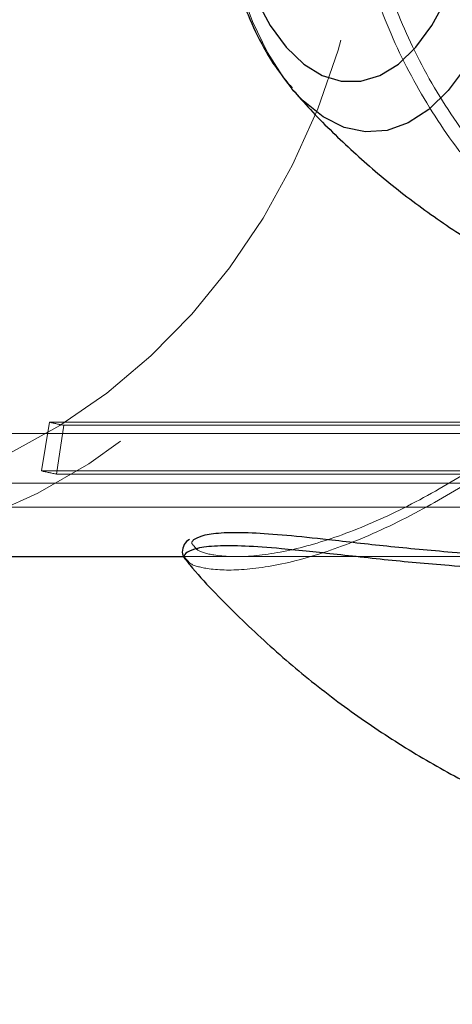
# Model space of a CAD drawing. Units: millimetres. Extents: x 0 to 42, y 0 to 29.8.
# Drawn here: x 12.3 to 12.4, y 22.5 to 22.6 of the extents above; entities that cross this region are included whole.
import ezdxf

# ---------------------------------------------------------------- set-up
doc = ezdxf.new("R2010")
doc.units = ezdxf.units.MM
doc.linetypes.add('HIDDEN', pattern=[0.1905, 0.127, -0.0635])
doc.layers.add('LE_NORM', color=179, linetype='Continuous', lineweight=50)
doc.styles.add('SLDTEXTSTYLE0', font='TXT', dxfattribs={"width": 0.605})
doc.dimstyles.new('SLDDIMSTYLE1', dxfattribs={"dimtxt": 0.35, "dimasz": 0.3, "dimexe": 0, "dimexo": 0.0625, "dimgap": 0.08750000000000001, "dimtad": 1, "dimlfac": 50, "dimrnd": 1e-09, "dimzin": 12, "dimdsep": 46, "dimtxsty": 'SLDTEXTSTYLE0', "dimsah": 1, "dimcen": 0.09, "dimadec": 0, "dimazin": 3, "dimtfac": 1, "dimtofl": 0, "dimtmove": 0, "dimatfit": 3, "dimfxl": 0, "dimfrac": 2, "dimtolj": 1, "dimtzin": 12, "dimarcsym": 0})

# ---------------------------------------------------------------- blocks, each defined once
blk = doc.blocks.new('_D_13')
at = {"layer": 'LE_NORM'}
for p, q in [((7.349220883930975, 22.14743502749332), (7.349220883930975, 24.32743502750412)), ((22.72922088393098, 22.14743502749332), (22.72922088393098, 24.32743502750412)), ((7.349220883930975, 24.22837502750412), (22.72922088393098, 24.22837502750412))]:
    blk.add_line(p, q, dxfattribs=at)
for points in [[(7.349220883930975, 24.22837502750412), (7.649220883930975, 24.12837502750412), (7.649220883930975, 24.32837502750412)], [(22.72922088393098, 24.22837502750412), (22.42922088393098, 24.32837502750412), (22.42922088393098, 24.12837502750412)]]:
    blk.add_solid(points, dxfattribs=at)
at = {"layer": 'LE_NORM', "char_height": 0.35, "attachment_point": 1, "style": 'SLDTEXTSTYLE0'}
for s, insert in [('Valdempende zone losse ondergrond', (11.37807561406022, 24.67954871314124)), ('769', (18.04265870102769, 24.67954871314124))]:
    blk.add_mtext(s, dxfattribs=dict(at, insert=insert))
blk = doc.blocks.new('_D_14')
at = {"layer": 'LE_NORM'}
for p, q in [((8.349220883930975, 22.14743502749332), (8.349220883930975, 23.7274350275041)), ((21.72922088393098, 22.14743502749332), (21.72922088393098, 23.7274350275041)), ((21.72922088393098, 23.6283750275041), (8.349220883930975, 23.6283750275041))]:
    blk.add_line(p, q, dxfattribs=at)
for points in [[(8.349220883930975, 23.6283750275041), (8.649220883930976, 23.5283750275041), (8.649220883930976, 23.7283750275041)], [(21.72922088393098, 23.6283750275041), (21.42922088393098, 23.7283750275041), (21.42922088393098, 23.5283750275041)]]:
    blk.add_solid(points, dxfattribs=at)
at = {"layer": 'LE_NORM', "char_height": 0.35, "attachment_point": 1, "style": 'SLDTEXTSTYLE0'}
for s, insert in [('Valdempende zone vaste ondergrond', (11.36689490028744, 24.07954871314123)), ('669', (18.05383941480046, 24.07954871314118))]:
    blk.add_mtext(s, dxfattribs=dict(at, insert=insert))

msp = doc.modelspace()

# ---------------------------------------------------------------- linework, layer by layer
at = {"color": 7, "linetype": 'Continuous', "lineweight": 25}
for p, q in [((12.36976082709358, 22.5958747139858), (12.36955796171105, 22.59611089477507)), ((12.3074259646879, 22.53947502749212), (12.35643292167682, 22.53947502749214))]:
    msp.add_line(p, q, dxfattribs=at)
at = {"color": 7, "linetype": 'HIDDEN', "lineweight": 18}
for p, q in [((12.33915872300496, 22.54985450390113), (12.34015341509966, 22.55574354317046)), ((12.40015341509965, 22.55574354317049), (12.34015341509966, 22.55574354317046)), ((12.3410012014563, 22.54946933096282), (12.34185770766715, 22.55538725820252)), ((12.34185770766715, 22.55538725820252), (12.40085770766715, 22.55538725820255)), ((11.41692529503528, 22.55437502749173), (12.41142128426764, 22.55437502749217)), ((12.39915872300496, 22.54985450390116), (12.33915872300496, 22.54985450390113)), ((12.3410012014563, 22.54946933096282), (12.4000012014563, 22.54946933096285)), ((12.27384907531439, 22.54837502749211), (12.41142128426765, 22.54837502749217)), ((12.3074259646879, 22.54547502749212), (12.82797667811185, 22.54547502749234)), ((12.35643292167682, 22.53947502749214), (12.4019385103184, 22.53947502748534)), ((12.36286844958573, 22.53947502749214), (12.40185023838517, 22.53947502749216)), ((12.35682013529865, 22.53906150448784), (12.35691881572308, 22.53895568312529))]:
    msp.add_line(p, q, dxfattribs=at)
at = {"color": 7, "linetype": 'HIDDEN', "lineweight": 18, "flags": 128}
for points in [[(12.29691087592179, 22.71644197481624), (12.30282166330493, 22.71711590802847), (12.309729146209, 22.71723523872212), (12.31661808524971, 22.71663911924391), (12.32343301474054, 22.71533234919735), (12.33011906487633, 22.71332544992651), (12.33662240351273, 22.71063457980426), (12.34289066959095, 22.70728140413462), (12.34887339471818, 22.70329292071646), (12.35452240950952, 22.69870124247307), (12.35979223141941, 22.69354333889779), (12.36464043094044, 22.68786073839742), (12.36902797322077, 22.68169919392987), (12.37291953234978, 22.67510831462827), (12.37628377578158, 22.66814116637738), (12.37909361660619, 22.66085384455829), (12.38132643163744, 22.65330502240142), (12.38296424356159, 22.64555547858415), (12.38399386568004, 22.63766760787661), (12.3844070080809, 22.62970491877578), (12.38420034438447, 22.62173152217229), (12.38337553852534, 22.61381161516731), (12.38193923135528, 22.60600896419523), (12.37990298717512, 22.59838639161379), (12.37728320062568, 22.5910052698954), (12.37410096468787, 22.58392502749212), (12.37038190085432, 22.57720267035266), (12.36615595284024, 22.57089232294403), (12.36145714549424, 22.56504479247315), (12.35632331085021, 22.55970715981705), (12.35079578352605, 22.55492240045543), (12.34491906792164, 22.55072903845726), (12.33874047989559, 22.54716083630769), (12.33230976580572, 22.54424652307237), (12.32567870198069, 22.54200956308788), (12.31890067784741, 22.5404679670407), (12.31203026607079, 22.53963414695576), (12.3074259646879, 22.53947502749212)], [(12.24525096468786, 22.66982502749212), (12.24882832678487, 22.67627247811586), (12.25290562326752, 22.68231128457905), (12.25744806807985, 22.68788992591416), (12.26241690668432, 22.6929608071203), (12.26776974670193, 22.69748066522695), (12.27346091958901, 22.70141093839841), (12.27944187026514, 22.70471809492975), (12.28566157136796, 22.70737391932753), (12.29206695860069, 22.70935575303439), (12.29860338345791, 22.71064668774392), (12.30521507946744, 22.71123570965636), (12.31184563797013, 22.71111779344442), (12.31843848937871, 22.71029394512766), (12.32493738580953, 22.70877119348942), (12.33128688096969, 22.70656253010979), (12.33743280320526, 22.70368679852596), (12.34332271767472, 22.70016853346585), (12.34890637370453, 22.69603775152645), (12.35413613351018, 22.6913296950828), (12.35896737862499, 22.68608453161245), (12.36335889056908, 22.68034701100074), (12.36727320251095, 22.67416608375055), (12.37067691892124, 22.66759448335382), (12.37354100049168, 22.66068827638808), (12.37584101188815, 22.65350638417609), (12.37755733022436, 22.64611008008994), (12.37867531247744, 22.63856246678822), (12.379185420417, 22.63092793784643), (12.37908330198194, 22.62327162837362), (12.37836982841076, 22.61565885930268), (12.3770510868084, 22.60815458009514), (12.37513832821323, 22.60082281461526), (12.37264787160717, 22.59372611490101), (12.36960096468787, 22.58692502749212), (12.36602360259085, 22.58047757686838), (12.3619463061082, 22.57443877040519), (12.35740386129587, 22.56886012907007), (12.3524350226914, 22.56378924786394), (12.34708218267379, 22.55926938975729), (12.34139100978671, 22.55533911658583), (12.33541005911058, 22.55203196005448), (12.32919035800776, 22.54937613565671), (12.32278497077503, 22.54739430194985), (12.31624854591781, 22.54610336724031), (12.30963684990828, 22.54551434532788), (12.30300629140559, 22.54563226153982), (12.29641343999702, 22.54645610985658), (12.2899145435662, 22.54797886149482), (12.28356504840603, 22.55018752487445), (12.27741912617046, 22.55306325645828), (12.271529211701, 22.55658152151839), (12.26594555567119, 22.56071230345779), (12.26071579586554, 22.56542035990144), (12.25588455075073, 22.57066552337179), (12.25149303880664, 22.5764030439835), (12.24757872686478, 22.58258397123369), (12.24417501045448, 22.58915557163041), (12.24131092888404, 22.59606177859616), (12.23901091748758, 22.60324367080814), (12.23729459915136, 22.6106399748943), (12.23617661689828, 22.61818758819601), (12.23566650895872, 22.62582211713781), (12.23576862739378, 22.63347842661062), (12.23648210096496, 22.64109119568156), (12.23780084256732, 22.6485954748891), (12.23971360116249, 22.65592724036898), (12.24220405776856, 22.66302394008323), (12.24525096468786, 22.66982502749212)], [(12.36955796171105, 22.59611089477507), (12.36860800123996, 22.59731111973377), (12.36654832700158, 22.60052950748925), (12.3647326538733, 22.60428987661777), (12.36319632186729, 22.60851903581161), (12.36196923393848, 22.61313466929766), (12.36107527395761, 22.61804693902032), (12.36053184183885, 22.62316023323705), (12.36034951487025, 22.62837502749223)]]:
    msp.add_lwpolyline(points, dxfattribs=at)
at = {"color": 7, "linetype": 'Continuous', "lineweight": 25, "flags": 128}
msp.add_lwpolyline([(12.36516476481761, 22.60701295343994), (12.36688526383358, 22.60382017385369), (12.36882447584952, 22.60117590912204), (12.37093908207346, 22.5991392277496), (12.37318184569664, 22.5977556258327), (12.37550266708576, 22.59705601075184), (12.37784970292604, 22.59705601075184), (12.38017052431516, 22.5977556258327), (12.38241328793833, 22.5991392277496), (12.38452789416227, 22.60117590912205), (12.38646710617822, 22.60382017385369), (12.38818760519418, 22.60701295343995)], dxfattribs=at)
at = {"color": 8, "linetype": 'Continuous', "lineweight": 25, "flags": 128}
msp.add_lwpolyline([(12.39424130633246, 22.60635080631886), (12.39256121113786, 22.60234628735073), (12.39061880585288, 22.59884838820221), (12.38845189718693, 22.59592519150142), (12.38610266155239, 22.59363359394704), (12.38361682414865, 22.59201819887883), (12.38104276897319, 22.59111044812429), (12.37843059708204, 22.59092801001932), (12.37583115142978, 22.59147443551412), (12.37329502726918, 22.59273908905796), (12.37087158737226, 22.59469735560814), (12.36976082709358, 22.5958747139858)], dxfattribs=at)
at = {"color": 7, "linetype": 'HIDDEN', "lineweight": 18}
for centre, radius, start, end in [((12.35254191437881, 22.61074965608684), 0.05638392831790991, 257.3075970520374, 259.0769606162298), ((12.35255169520022, 22.60932057192651), 0.06095559818935543, 257.3075970521691, 259.0769606161352)]:
    msp.add_arc(centre, radius, start, end, dxfattribs=at)
for points, knots in [([(12.42260984278612, 22.69201749785193), (12.42218381946314, 22.69193995484513), (12.42054317004398, 22.69164133060977), (12.41715665467935, 22.69033680653347), (12.41214062950063, 22.68796007641581), (12.40628592768375, 22.68433489478848), (12.39922188774903, 22.67878727093733), (12.39183526889, 22.67123348882247), (12.38512720373707, 22.66172818124516), (12.38005526980218, 22.65118195497451), (12.37700775991668, 22.64043461055225), (12.37587948717201, 22.62945591247848), (12.37658152325614, 22.61905395534703), (12.37892201025158, 22.60906741089676), (12.3826521660742, 22.59977899052947), (12.38775650047483, 22.59104322830815), (12.39414842267041, 22.58297252782442), (12.40167671515536, 22.57579817309031), (12.40898759143061, 22.57058221089959), (12.41531901516549, 22.56719680461483), (12.41965002426013, 22.56536882321463), (12.42186537223969, 22.56491322396714), (12.42258148735852, 22.56476595071153)], [0, 0, 0, 0, 0.01193012875273151, 0.04594386680926297, 0.08066418188035822, 0.1283230955263266, 0.1770960890415544, 0.2428186979982996, 0.3107007332519107, 0.372512883309614, 0.4364084430008828, 0.493549818579012, 0.552571914940972, 0.606318054091633, 0.661505129534954, 0.7175689630798975, 0.7750013615762134, 0.8360838774390394, 0.8990531328296957, 0.9392231358033376, 0.9803537720810694, 1, 1, 1, 1]), ([(12.42745613213394, 22.56590633563472), (12.42693968429759, 22.56588188819072), (12.42521168391528, 22.56580008865625), (12.42140866481369, 22.56678343785193), (12.41636626961322, 22.56874051611202), (12.41018891859929, 22.57204282107062), (12.40298279294933, 22.57710699979025), (12.39562392805179, 22.58403305190381), (12.38926776773165, 22.5919694087069), (12.38428386196432, 22.60039478424989), (12.380576046512, 22.60950204157417), (12.37828410596503, 22.61910889019334), (12.37756116272389, 22.62931053002966), (12.37862703109508, 22.63987911115971), (12.38161552548876, 22.65045264553959), (12.38651617755707, 22.66062943663765), (12.3931455990474, 22.67000298729792), (12.40034586785108, 22.67734172608092), (12.40737242834214, 22.68283348025), (12.41308267231692, 22.68633881652711), (12.41809863814094, 22.68873962305355), (12.42228580238456, 22.6901997768186), (12.42548718053769, 22.69095304173033), (12.42697070017886, 22.69088410223019), (12.42741053644928, 22.69086366293719)], [0, 0, 0, 0, 0.01665091619781652, 0.05571286687743589, 0.09305964925674778, 0.1313884123468837, 0.1880110864800914, 0.2465184309745024, 0.2983775924432534, 0.3514806100986079, 0.4010535432366673, 0.4519336543029325, 0.5045499948752724, 0.5589301241371725, 0.6159086215201802, 0.6749036068182356, 0.7357443591847973, 0.7986006317352953, 0.8429219215190515, 0.8881864359186391, 0.9198875061928465, 0.9521872328477009, 0.9858243945011401, 1, 1, 1, 1]), ([(12.35691881572308, 22.53895568312529), (12.35699741075091, 22.53884563653319), (12.35727556060953, 22.5384561787662), (12.35940615589127, 22.53789602355674), (12.36349723348139, 22.5377243919205), (12.36960427346255, 22.53870811379165), (12.37683657781547, 22.54104607970179), (12.38453975572846, 22.54462772190482), (12.39264692449376, 22.5494491133614), (12.40052663896044, 22.55506603238178), (12.40828864065349, 22.56143824621839), (12.41572528477595, 22.56825554798268), (12.42300786401414, 22.57553965445725), (12.43014818891991, 22.58310942752298), (12.43714450198926, 22.59064645269829), (12.44314130189618, 22.59671107454502), (12.44821555090535, 22.60100347057272), (12.45237707386062, 22.60367531294866), (12.45643746736175, 22.60513423322896), (12.4600119273155, 22.60511790302035), (12.46307395799387, 22.60388480711174), (12.46578377719982, 22.60151528226496), (12.46770182223677, 22.59890927041522), (12.46837178395374, 22.59674785782112), (12.46852160659889, 22.59626450400566)], [0, 0, 0, 0, 0.01772824623475603, 0.06274072698800037, 0.1233959678805789, 0.1860441382125941, 0.2430904258045199, 0.3020594872364981, 0.3547951280706271, 0.4092664816831413, 0.4588686668212111, 0.509800688667372, 0.5615418684989305, 0.6145460936982882, 0.6709190036115735, 0.7290331809878919, 0.7661059820482615, 0.8040653493206861, 0.8412331314495006, 0.8798918476676515, 0.9115458873656709, 0.9440207714558482, 0.9874814397877038, 1, 1, 1, 1]), ([(12.44678646139628, 22.60092885010139), (12.44537366329213, 22.5997976701151), (12.44187375357209, 22.59699540996379), (12.43596265102606, 22.59096460344837), (12.4291854187232, 22.58368199454929), (12.42214045122499, 22.57619729153065), (12.41510488769645, 22.56914164646592), (12.40780457862581, 22.56242888429435), (12.40033278490016, 22.55627541937216), (12.39260092281781, 22.5507462997464), (12.38479397359783, 22.54609315623921), (12.37721534834709, 22.54256350919644), (12.37023447368641, 22.54031110665149), (12.36422791748592, 22.53934835106296), (12.36022584924452, 22.53952386799284), (12.35802750971039, 22.54015113442246), (12.35775176496026, 22.54060839526264), (12.35764109820027, 22.54079191127021)], [0, 0, 0, 0, 0.04916623825779439, 0.1217989992127983, 0.1968493219294076, 0.2633716848511108, 0.3314896048609807, 0.3950793073533863, 0.4603457929267467, 0.5278394276873918, 0.5975955631904545, 0.6706847565807077, 0.746360600759615, 0.8244041034837545, 0.905033015639022, 0.9618861702340841, 1, 1, 1, 1]), ([(12.35764109820027, 22.54079191127022), (12.35753352687531, 22.5408846843397), (12.35720668206478, 22.54116656611752), (12.357544105726, 22.54144747501978), (12.35777047634572, 22.54163593104583)], [0, 0, 0, 0, 0.3291204923126343, 1, 1, 1, 1])]:
    msp.add_open_spline(points, degree=3, knots=knots, dxfattribs=at)
at = {"color": 7, "linetype": 'Continuous', "lineweight": 25}
for points, knots in [([(12.36973051376241, 22.66077198342224), (12.36954126972205, 22.66057432125817), (12.36848343524258, 22.65946943123335), (12.36685381787174, 22.65698980299103), (12.3648474127679, 22.65332747396428), (12.36317347639782, 22.64919354259963), (12.36182612475591, 22.6447416624406), (12.36082672692362, 22.64005311162444), (12.36017407362478, 22.63520654447701), (12.35986857182693, 22.6302701362347), (12.3599094512917, 22.62531160737325), (12.36029600135738, 22.62039906878011), (12.36102684409005, 22.61559856057545), (12.36210286077859, 22.61097455348762), (12.36352363285141, 22.60658042978577), (12.36531345231215, 22.60249279627708), (12.36728479786949, 22.59896672088873), (12.36884905673847, 22.59705577968833), (12.36954566882996, 22.5962047794014)], [0, 0, 0, 0, 0.01399801036396943, 0.07824594095129322, 0.1448076280311925, 0.2121819312650241, 0.2792213229324534, 0.3457105254092665, 0.4117216391695404, 0.4774233073042375, 0.5430070890714775, 0.6086622683587846, 0.6745353091559193, 0.740844672599814, 0.8078261882792984, 0.8757142145676242, 0.9446517564006699, 1, 1, 1, 1]), ([(12.36972560439699, 22.5959439991107), (12.36984546094943, 22.59579693816509), (12.3713676552018, 22.5939292444795), (12.37474770465729, 22.59052826597746), (12.37989746159004, 22.58580003988065), (12.38558543618745, 22.58136993162351), (12.39169824185574, 22.57727515332084), (12.39820258396586, 22.57358702422911), (12.40529544813246, 22.57020911300512), (12.41295623613862, 22.56732667462275), (12.41883698434853, 22.56546737009358), (12.42209146352643, 22.56480915820675), (12.42257015138588, 22.56471234454719)], [0, 0, 0, 0, 0.009486853705620081, 0.120484311372273, 0.2344273941276027, 0.3506349303348023, 0.4685734535749389, 0.5878325556522522, 0.708097978765739, 0.8427198878982324, 0.9768663198991396, 1, 1, 1, 1]), ([(12.35712300064491, 22.54154932705518), (12.35711162440078, 22.54154474146688), (12.35681606950754, 22.54142560785451), (12.35642814974884, 22.54100208126802), (12.35611525768395, 22.54000942727909), (12.35643851482637, 22.53923578792982), (12.35674618598968, 22.53897995648547), (12.35685939832317, 22.53888581937336)], [0, 0, 0, 0, 0.01143026736725597, 0.2969584171815218, 0.5640483955013508, 0.8395849064805244, 1, 1, 1, 1]), ([(12.35777047634571, 22.54163593104583), (12.35812050313037, 22.54180464958746), (12.3588350502611, 22.54214907280051), (12.36116275557734, 22.54242552598192), (12.36449557335805, 22.54241344273953), (12.36880666289086, 22.54209953947304), (12.37426798413253, 22.5415243830212), (12.38100175869225, 22.54073835382544), (12.38951594331055, 22.53994779156192), (12.39658532270642, 22.5394065313586), (12.40098692347749, 22.53953220908184), (12.40184835759596, 22.53955680537858)], [0, 0, 0, 0, 0.09959387534038956, 0.2033116349460661, 0.3103296941794689, 0.4137029274239064, 0.5199919998046977, 0.652690682863852, 0.7889318525451613, 0.9586920047961418, 1, 1, 1, 1]), ([(12.42115233392001, 22.53947502749217), (12.42091477067388, 22.53942124801559), (12.41738660490358, 22.53862254320111), (12.41003249685242, 22.5380385743246), (12.39929645289094, 22.53770795654299), (12.38930703942797, 22.53826264648918), (12.3805776453324, 22.53908730884319), (12.3749004640899, 22.53975294534214), (12.37219128187141, 22.54002586573431), (12.37166248356899, 22.54007913636302)], [0, 0, 0, 0, 0.01415162216189855, 0.210172531810637, 0.4180691307335869, 0.6315316632431014, 0.7936787323945113, 0.9597286829516085, 1, 1, 1, 1]), ([(12.35673073340537, 22.53898881819472), (12.35686639010014, 22.538821506763), (12.35873749109961, 22.53651379472835), (12.36274213339969, 22.53244856296945), (12.36871043361013, 22.52687733052629), (12.37501889519538, 22.52184437211085), (12.38155840224378, 22.51731755774879), (12.38828609146474, 22.51330022137844), (12.39516124240926, 22.50986985142847), (12.39984765354952, 22.50775206706403), (12.40226072106296, 22.50691235112384), (12.40231286279244, 22.50689420648382)], [0, 0, 0, 0, 0.01142940999129817, 0.1576448585416163, 0.302238376464835, 0.445143272829888, 0.5862577824936017, 0.7254336592674044, 0.8624584118998243, 0.9970279918658203, 1, 1, 1, 1])]:
    msp.add_open_spline(points, degree=3, knots=knots, dxfattribs=at)
at = {"color": 8, "linetype": 'Continuous', "lineweight": 25}
msp.add_open_spline([(12.37166248356899, 22.54007913636302), (12.3704972005677, 22.54020265313624), (12.36757367250373, 22.54051253902015), (12.36374472024364, 22.5407815753408), (12.36028261102617, 22.54080565287064), (12.35796913260582, 22.54052273332426), (12.35673586751049, 22.54003037534254), (12.35628969920458, 22.53949949871582), (12.35667150179791, 22.53918423485279), (12.35682013529865, 22.53906150448784)], degree=3, knots=[0, 0, 0, 0, 0.1085755600579746, 0.2724005211930297, 0.4322116512182715, 0.5973062880060188, 0.7480452161092814, 0.9019154866607345, 1, 1, 1, 1], dxfattribs=at)

# ---------------------------------------------------------------- dimensions: what is measured, and where the dimension line sits
at = {"layer": 'LE_NORM'}
for base, p1, p2, text, picture, middle in [((22.72922088393098, 24.22837502750412), (7.349220883930975, 22.04837502749332), (22.72922088393098, 22.04837502749332), 'Valdempende zone losse ondergrond <>', '_D_13', (15.03922088393098, 24.22837502750412)), ((8.349220883930975, 23.62837502750411), (21.72922088393098, 22.04837502749332), (8.349220883930975, 22.04837502749332), 'Valdempende zone vaste ondergrond <>', '_D_14', (15.03922088393098, 23.62837502750411))]:
    dim = msp.add_linear_dim(base=base, p1=p1, p2=p2, text=text, dimstyle='SLDDIMSTYLE1', dxfattribs=at)
    dim.commit()
    dim.dimension.update_dxf_attribs({"geometry": picture, "text_midpoint": middle, "dimtype": 160})

doc.saveas('drawing.dxf')
